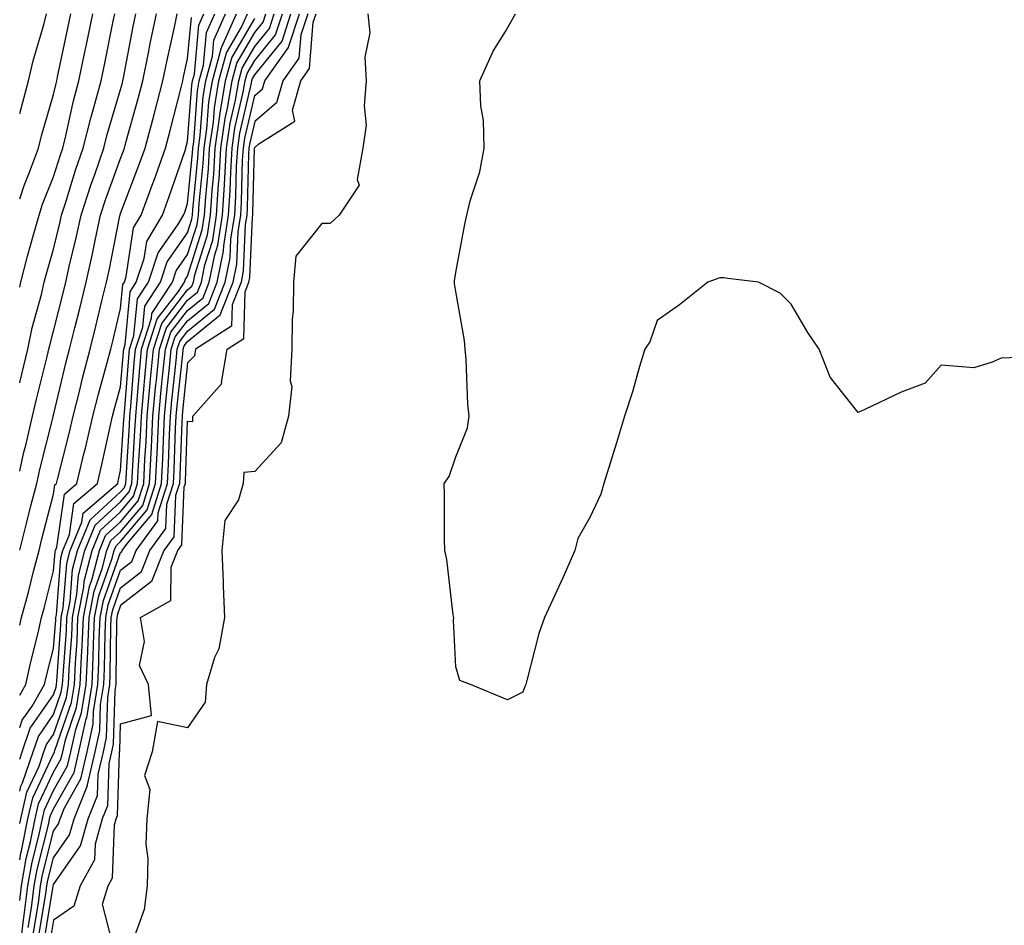
# Model space of a CAD drawing. Units: inches. Extents: x 950003 to 952643, y 7268858 to 7271498.
# Drawn here: x 950003 to 950150, y 7270096 to 7270231 of the extents above; entities that cross this region are included whole.
import ezdxf

# ---------------------------------------------------------------- set-up
doc = ezdxf.new("R2010")
doc.units = ezdxf.units.IN
doc.header["$MEASUREMENT"] = 0
doc.layers.add('Contour_95007268', color=7, linetype='Continuous', true_color=0xd48735)

msp = doc.modelspace()

# ---------------------------------------------------------------- linework, layer by layer
at = {"layer": 'Contour_95007268'}
for points in [[(950003, 7270217.06, 3213), (950004.31, 7270221.92, 3213), (950005.03, 7270224.94, 3213), (950006.63, 7270230.5, 3213), (950007.01, 7270231.92, 3213)], [(950003, 7270204.34, 3212), (950003.66, 7270206.31, 3212), (950004.47, 7270208.34, 3212), (950005.78, 7270211.92, 3212), (950006.23, 7270213.74, 3212), (950008.05, 7270219.91, 3212), (950008.42, 7270221.55, 3212), (950008.52, 7270221.92, 3212), (950008.64, 7270222.51, 3212), (950010.17, 7270229.8, 3212), (950010.61, 7270231.92, 3212)], [(950003, 7270191.19, 3211), (950003.17, 7270191.92, 3211), (950004.16, 7270195.81, 3211), (950005.08, 7270198.95, 3211), (950005.88, 7270201.92, 3211), (950006.42, 7270203.55, 3211), (950008.05, 7270207.63, 3211), (950009.07, 7270210.9, 3211), (950009.41, 7270211.92, 3211), (950009.87, 7270213.74, 3211), (950011.03, 7270218.94, 3211), (950011.82, 7270221.92, 3211), (950012.82, 7270226.69, 3211), (950012.89, 7270227.08, 3211), (950013.9, 7270231.92, 3211)], [(950003, 7270176.92, 3210), (950003.01, 7270176.96, 3210), (950004.21, 7270181.92, 3210), (950004.88, 7270185.09, 3210), (950006.23, 7270190.1, 3210), (950006.65, 7270191.92, 3210), (950006.94, 7270193.03, 3210), (950008.05, 7270196.86, 3210), (950009.04, 7270200.93, 3210), (950009.24, 7270201.92, 3210), (950009.83, 7270203.7, 3210), (950011.34, 7270208.63, 3210), (950012.48, 7270211.92, 3210), (950013.6, 7270216.37, 3210), (950014.07, 7270217.94, 3210), (950015.13, 7270221.92, 3210), (950015.64, 7270224.33, 3210), (950016.96, 7270230.83, 3210), (950017.19, 7270231.92, 3210)], [(950003, 7270163.73, 3209), (950003.59, 7270166.38, 3209), (950003.95, 7270167.82, 3209), (950004.91, 7270171.92, 3209), (950005.51, 7270174.46, 3209), (950007.14, 7270181.01, 3209), (950007.37, 7270181.92, 3209), (950007.48, 7270182.49, 3209), (950008.05, 7270184.59, 3209), (950009.51, 7270190.46, 3209), (950009.87, 7270191.92, 3209), (950010.39, 7270194.26, 3209), (950011.43, 7270198.54, 3209), (950012.15, 7270201.92, 3209), (950013.61, 7270206.36, 3209), (950014.24, 7270208.11, 3209), (950015.56, 7270211.92, 3209), (950016.06, 7270213.91, 3209), (950018.05, 7270220.64, 3209), (950018.33, 7270221.64, 3209), (950018.4, 7270221.92, 3209), (950018.49, 7270222.36, 3209), (950019.93, 7270230.04, 3209), (950020.33, 7270231.92, 3209)], [(950003, 7270151.95, 3208), (950004.01, 7270155.96, 3208), (950004.68, 7270158.55, 3208), (950005.54, 7270161.92, 3208), (950005.99, 7270163.98, 3208), (950007.99, 7270171.86, 3208), (950008.01, 7270171.92, 3208), (950008.01, 7270171.96, 3208), (950008.05, 7270172.1, 3208), (950009.94, 7270180.03, 3208), (950010.45, 7270181.92, 3208), (950011.23, 7270185.1, 3208), (950011.96, 7270188.01, 3208), (950012.9, 7270191.92, 3208), (950013.85, 7270196.12, 3208), (950014.24, 7270198.11, 3208), (950015.05, 7270201.92, 3208), (950015.79, 7270204.18, 3208), (950018.05, 7270210.35, 3208), (950018.48, 7270211.49, 3208), (950018.64, 7270211.92, 3208), (950018.85, 7270212.72, 3208), (950020.69, 7270219.28, 3208), (950021.38, 7270221.92, 3208), (950022.22, 7270226.09, 3208), (950022.48, 7270227.49, 3208), (950023.4, 7270231.92, 3208)], [(950003, 7270140.79, 3207), (950003.26, 7270141.92, 3207), (950004.29, 7270145.68, 3207), (950005.12, 7270148.99, 3207), (950005.89, 7270151.92, 3207), (950006.32, 7270153.65, 3207), (950008.05, 7270160.29, 3207), (950008.26, 7270161.71, 3207), (950008.49, 7270161.92, 3207), (950008.64, 7270162.51, 3207), (950010.41, 7270169.56, 3207), (950010.96, 7270171.92, 3207), (950011.95, 7270175.82, 3207), (950012.38, 7270177.59, 3207), (950013.51, 7270181.92, 3207), (950014.41, 7270185.56, 3207), (950015.27, 7270189.14, 3207), (950015.95, 7270191.92, 3207), (950016.33, 7270193.64, 3207), (950017.93, 7270201.8, 3207), (950017.96, 7270201.92, 3207), (950017.98, 7270201.99, 3207), (950018.05, 7270202.17, 3207), (950020.74, 7270209.23, 3207), (950021.69, 7270211.92, 3207), (950023.04, 7270216.91, 3207), (950023.04, 7270216.93, 3207), (950024.35, 7270221.92, 3207), (950024.97, 7270225, 3207), (950026.08, 7270229.95, 3207), (950026.49, 7270231.92, 3207)], [(950003, 7270120.8, 3204), (950003.38, 7270121.92, 3204), (950004.57, 7270125.4, 3204), (950008.05, 7270130.38, 3204), (950008.45, 7270131.52, 3204), (950008.51, 7270131.92, 3204), (950008.54, 7270132.41, 3204), (950009.16, 7270140.81, 3204), (950009.21, 7270141.92, 3204), (950009.5, 7270143.37, 3204), (950010.01, 7270149.96, 3204), (950010.52, 7270151.92, 3204), (950012.29, 7270156.16, 3204), (950012.48, 7270157.49, 3204), (950017.63, 7270161.92, 3204), (950017.71, 7270162.26, 3204), (950018.05, 7270163.82, 3204), (950018.54, 7270171.43, 3204), (950018.56, 7270171.92, 3204), (950018.62, 7270172.49, 3204), (950019.28, 7270180.69, 3204), (950019.4, 7270181.92, 3204), (950020.04, 7270183.91, 3204), (950020.56, 7270189.41, 3204), (950022.19, 7270191.92, 3204), (950023.67, 7270196.3, 3204), (950026.58, 7270200.45, 3204), (950027.44, 7270201.92, 3204), (950027.61, 7270202.36, 3204), (950028.05, 7270203.64, 3204), (950028.77, 7270211.2, 3204), (950028.82, 7270211.92, 3204), (950028.95, 7270212.82, 3204), (950029.52, 7270220.45, 3204), (950029.77, 7270221.92, 3204), (950030.41, 7270224.28, 3204), (950030.84, 7270229.13, 3204), (950032.09, 7270231.92, 3204)], [(950003, 7270116.02, 3203), (950003.18, 7270116.79, 3203), (950003.41, 7270117.28, 3203), (950005, 7270121.92, 3203), (950005.78, 7270124.19, 3203), (950008.05, 7270127.44, 3203), (950009.2, 7270130.77, 3203), (950009.39, 7270131.92, 3203), (950009.46, 7270133.33, 3203), (950009.96, 7270140.01, 3203), (950010.04, 7270141.92, 3203), (950010.51, 7270144.38, 3203), (950010.89, 7270149.08, 3203), (950011.61, 7270151.92, 3203), (950013.51, 7270156.46, 3203), (950018.05, 7270160.64, 3203), (950018.64, 7270161.33, 3203), (950018.81, 7270161.92, 3203), (950018.86, 7270162.73, 3203), (950019.36, 7270170.61, 3203), (950019.43, 7270171.92, 3203), (950019.56, 7270173.43, 3203), (950020.09, 7270179.88, 3203), (950020.29, 7270181.92, 3203), (950021.35, 7270185.22, 3203), (950021.64, 7270188.33, 3203), (950023.98, 7270191.92, 3203), (950025, 7270194.97, 3203), (950028.05, 7270199.29, 3203), (950028.67, 7270201.3, 3203), (950028.77, 7270201.92, 3203), (950028.82, 7270202.69, 3203), (950029.56, 7270210.41, 3203), (950029.65, 7270211.92, 3203), (950029.92, 7270213.8, 3203), (950030.36, 7270219.61, 3203), (950030.76, 7270221.92, 3203), (950031.75, 7270225.62, 3203), (950031.97, 7270228, 3203), (950033.71, 7270231.92, 3203)], [(950003, 7270111.19, 3202), (950003.15, 7270111.92, 3202), (950004.07, 7270115.9, 3202), (950005.88, 7270119.75, 3202), (950006.62, 7270121.92, 3202), (950006.99, 7270122.98, 3202), (950008.05, 7270124.5, 3202), (950009.96, 7270130.01, 3202), (950010.28, 7270131.92, 3202), (950010.37, 7270134.24, 3202), (950010.76, 7270139.21, 3202), (950010.87, 7270141.92, 3202), (950011.54, 7270145.41, 3202), (950011.76, 7270148.21, 3202), (950012.71, 7270151.92, 3202), (950014.28, 7270155.69, 3202), (950018.05, 7270159.16, 3202), (950019.31, 7270160.66, 3202), (950019.7, 7270161.92, 3202), (950019.8, 7270163.67, 3202), (950020.19, 7270169.78, 3202), (950020.3, 7270171.92, 3202), (950020.52, 7270174.39, 3202), (950020.9, 7270179.07, 3202), (950021.17, 7270181.92, 3202), (950022.66, 7270186.53, 3202), (950022.73, 7270187.24, 3202), (950025.77, 7270191.92, 3202), (950026.35, 7270193.62, 3202), (950028.05, 7270196.04, 3202), (950029.46, 7270200.51, 3202), (950029.67, 7270201.92, 3202), (950029.79, 7270203.66, 3202), (950030.35, 7270209.62, 3202), (950030.49, 7270211.92, 3202), (950030.9, 7270214.77, 3202), (950031.2, 7270218.77, 3202), (950031.73, 7270221.92, 3202), (950033.08, 7270226.89, 3202), (950033.15, 7270227.02, 3202), (950035.34, 7270231.92, 3202)], [(950003, 7270105.79, 3201), (950003.18, 7270106.79, 3201), (950003.26, 7270107.13, 3201), (950004.23, 7270111.92, 3201), (950004.94, 7270115.03, 3201), (950008.05, 7270121.59, 3201), (950008.17, 7270121.8, 3201), (950008.2, 7270121.92, 3201), (950008.24, 7270122.11, 3201), (950010.72, 7270129.25, 3201), (950011.16, 7270131.92, 3201), (950011.3, 7270135.17, 3201), (950011.55, 7270138.42, 3201), (950011.69, 7270141.92, 3201), (950012.56, 7270146.43, 3201), (950012.63, 7270147.34, 3201), (950013.8, 7270151.92, 3201), (950015.05, 7270154.92, 3201), (950018.05, 7270157.68, 3201), (950019.98, 7270159.99, 3201), (950020.59, 7270161.92, 3201), (950020.73, 7270164.6, 3201), (950021.01, 7270168.96, 3201), (950021.16, 7270171.92, 3201), (950021.48, 7270175.35, 3201), (950021.71, 7270178.26, 3201), (950022.06, 7270181.92, 3201), (950023.52, 7270186.45, 3201), (950026.66, 7270190.53, 3201), (950027.57, 7270191.92, 3201), (950027.69, 7270192.28, 3201), (950028.05, 7270192.79, 3201), (950030.23, 7270199.74, 3201), (950030.57, 7270201.92, 3201), (950030.75, 7270204.62, 3201), (950031.15, 7270208.82, 3201), (950031.33, 7270211.92, 3201), (950031.88, 7270215.75, 3201), (950032.04, 7270217.93, 3201), (950032.72, 7270221.92, 3201), (950033.85, 7270226.12, 3201), (950036.08, 7270229.95, 3201), (950036.96, 7270231.92, 3201)], [(950003, 7270091.92, 3199), (950003.5, 7270096.47, 3199), (950003.68, 7270097.55, 3199), (950004.21, 7270101.92, 3199), (950004.79, 7270105.18, 3199), (950005.97, 7270109.84, 3199), (950006.39, 7270111.92, 3199), (950006.7, 7270113.27, 3199), (950008.05, 7270116.11, 3199), (950010.14, 7270119.83, 3199), (950010.63, 7270121.92, 3199), (950011.37, 7270125.24, 3199), (950012.24, 7270127.73, 3199), (950012.91, 7270131.92, 3199), (950013.14, 7270136.83, 3199), (950013.14, 7270137.01, 3199), (950013.35, 7270141.92, 3199), (950014.1, 7270145.87, 3199), (950015.29, 7270149.16, 3199), (950015.99, 7270151.92, 3199), (950016.59, 7270153.38, 3199), (950018.05, 7270154.71, 3199), (950021.34, 7270158.63, 3199), (950022.38, 7270161.92, 3199), (950022.6, 7270166.47, 3199), (950022.66, 7270167.31, 3199), (950022.88, 7270171.92, 3199), (950023.32, 7270176.65, 3199), (950023.39, 7270177.26, 3199), (950023.83, 7270181.92, 3199), (950024.87, 7270185.1, 3199), (950028.05, 7270189.25, 3199), (950029.52, 7270190.45, 3199), (950030.1, 7270191.92, 3199), (950030.63, 7270194.5, 3199), (950031.78, 7270198.19, 3199), (950032.37, 7270201.92, 3199), (950032.66, 7270206.53, 3199), (950032.73, 7270207.24, 3199), (950033, 7270211.92, 3199), (950033.64, 7270216.33, 3199), (950034, 7270217.87, 3199), (950034.67, 7270221.92, 3199), (950035.39, 7270224.58, 3199), (950038.05, 7270229.14, 3199), (950039.3, 7270230.67, 3199), (950039.71, 7270231.92, 3199)], [(950003, 7270125.52, 3205), (950003.37, 7270126.6, 3205), (950004.84, 7270128.71, 3205), (950006.72, 7270131.92, 3205), (950006.96, 7270133.01, 3205), (950008.05, 7270137.29, 3205), (950008.37, 7270141.6, 3205), (950008.39, 7270141.92, 3205), (950008.47, 7270142.34, 3205), (950009.14, 7270150.83, 3205), (950009.43, 7270151.92, 3205), (950010.41, 7270154.28, 3205), (950011.07, 7270158.9, 3205), (950014.58, 7270161.92, 3205), (950015.25, 7270164.72, 3205), (950016.49, 7270170.36, 3205), (950016.85, 7270171.92, 3205), (950017.09, 7270172.88, 3205), (950018.05, 7270176.31, 3205), (950018.47, 7270181.5, 3205), (950018.51, 7270181.92, 3205), (950018.73, 7270182.6, 3205), (950019.47, 7270190.5, 3205), (950020.39, 7270191.92, 3205), (950021.58, 7270195.45, 3205), (950021.97, 7270198, 3205), (950024.28, 7270201.92, 3205), (950025.3, 7270204.67, 3205), (950027.66, 7270211.53, 3205), (950027.8, 7270211.92, 3205), (950027.85, 7270212.12, 3205), (950028.05, 7270212.91, 3205), (950028.68, 7270221.29, 3205), (950028.79, 7270221.92, 3205), (950029.07, 7270222.94, 3205), (950029.72, 7270230.25, 3205), (950030.47, 7270231.92, 3205)], [(950004.27, 7270095.7, 3198), (950004.76, 7270098.63, 3198), (950005.16, 7270101.92, 3198), (950005.6, 7270104.37, 3198), (950007.33, 7270111.2, 3198), (950007.47, 7270111.92, 3198), (950007.58, 7270112.39, 3198), (950008.05, 7270113.38, 3198), (950011.13, 7270118.84, 3198), (950011.84, 7270121.92, 3198), (950012.93, 7270126.8, 3198), (950012.99, 7270126.98, 3198), (950013.79, 7270131.92, 3198), (950013.98, 7270135.99, 3198), (950014.01, 7270137.88, 3198), (950014.17, 7270141.92, 3198), (950014.8, 7270145.17, 3198), (950016.75, 7270150.62, 3198), (950017.08, 7270151.92, 3198), (950017.37, 7270152.6, 3198), (950018.05, 7270153.23, 3198), (950022.01, 7270157.96, 3198), (950023.26, 7270161.92, 3198), (950023.49, 7270166.48, 3198), (950023.53, 7270167.4, 3198), (950023.75, 7270171.92, 3198), (950024.11, 7270175.86, 3198), (950024.37, 7270178.24, 3198), (950024.72, 7270181.92, 3198), (950025.53, 7270184.44, 3198), (950028.05, 7270187.71, 3198), (950030.37, 7270189.6, 3198), (950031.28, 7270191.92, 3198), (950032.11, 7270195.98, 3198), (950032.56, 7270197.41, 3198), (950033.26, 7270201.92, 3198), (950033.55, 7270206.42, 3198), (950033.58, 7270207.45, 3198), (950033.84, 7270211.92, 3198), (950034.37, 7270215.6, 3198), (950035.17, 7270219.04, 3198), (950035.66, 7270221.92, 3198), (950036.17, 7270223.8, 3198), (950038.05, 7270227.04, 3198), (950040.24, 7270229.73, 3198), (950040.96, 7270231.92, 3198)], [(950005.04, 7270094.93, 3197), (950005.84, 7270099.71, 3197), (950006.11, 7270101.92, 3197), (950006.4, 7270103.57, 3197), (950008.05, 7270110.06, 3197), (950008.81, 7270111.16, 3197), (950009.03, 7270111.92, 3197), (950009.69, 7270113.56, 3197), (950012.1, 7270117.87, 3197), (950013.05, 7270121.92, 3197), (950013.97, 7270126, 3197), (950014.02, 7270127.89, 3197), (950014.67, 7270131.92, 3197), (950014.82, 7270135.15, 3197), (950014.87, 7270138.74, 3197), (950015, 7270141.92, 3197), (950015.49, 7270144.48, 3197), (950018.05, 7270151.62, 3197), (950018.23, 7270151.74, 3197), (950018.29, 7270151.92, 3197), (950018.95, 7270152.82, 3197), (950022.69, 7270157.28, 3197), (950024.15, 7270161.92, 3197), (950024.34, 7270165.63, 3197), (950024.44, 7270168.31, 3197), (950024.61, 7270171.92, 3197), (950024.91, 7270175.06, 3197), (950025.35, 7270179.22, 3197), (950025.61, 7270181.92, 3197), (950026.2, 7270183.77, 3197), (950028.05, 7270186.17, 3197), (950031.22, 7270188.75, 3197), (950032.46, 7270191.92, 3197), (950033.41, 7270196.56, 3197), (950033.44, 7270197.31, 3197), (950034.16, 7270201.92, 3197), (950034.4, 7270205.57, 3197), (950034.47, 7270208.34, 3197), (950034.68, 7270211.92, 3197), (950035.1, 7270214.87, 3197), (950036.35, 7270220.22, 3197), (950036.63, 7270221.92, 3197), (950036.94, 7270223.03, 3197), (950038.05, 7270224.95, 3197), (950041.17, 7270228.8, 3197), (950042.21, 7270231.92, 3197)], [(950005.81, 7270094.16, 3196), (950006.92, 7270100.79, 3196), (950007.05, 7270101.92, 3196), (950007.21, 7270102.76, 3196), (950008.05, 7270106.09, 3196), (950010.45, 7270109.52, 3196), (950011.12, 7270111.92, 3196), (950013.11, 7270116.86, 3196), (950013.12, 7270116.99, 3196), (950014.27, 7270121.92, 3196), (950014.95, 7270125.02, 3196), (950015.07, 7270128.94, 3196), (950015.56, 7270131.92, 3196), (950015.67, 7270134.3, 3196), (950015.73, 7270139.6, 3196), (950015.83, 7270141.92, 3196), (950016.18, 7270143.79, 3196), (950018.05, 7270148.98, 3196), (950019.7, 7270150.27, 3196), (950020.35, 7270151.92, 3196), (950023.61, 7270156.36, 3196), (950023.66, 7270157.53, 3196), (950025.04, 7270161.92, 3196), (950025.19, 7270164.78, 3196), (950025.34, 7270169.21, 3196), (950025.48, 7270171.92, 3196), (950025.7, 7270174.27, 3196), (950026.33, 7270180.2, 3196), (950026.5, 7270181.92, 3196), (950026.88, 7270183.09, 3196), (950028.05, 7270184.63, 3196), (950032.07, 7270187.9, 3196), (950033.65, 7270191.92, 3196), (950034.4, 7270195.57, 3196), (950034.51, 7270198.38, 3196), (950035.06, 7270201.92, 3196), (950035.24, 7270204.73, 3196), (950035.35, 7270209.22, 3196), (950035.52, 7270211.92, 3196), (950035.83, 7270214.14, 3196), (950037.52, 7270221.39, 3196), (950037.61, 7270221.92, 3196), (950037.71, 7270222.26, 3196), (950038.05, 7270222.85, 3196), (950042.12, 7270227.85, 3196), (950043.46, 7270231.92, 3196)], [(950006.59, 7270093.38, 3195), (950008, 7270101.87, 3195), (950008, 7270101.92, 3195), (950008.05, 7270102.11, 3195), (950012.09, 7270107.88, 3195), (950013.22, 7270111.92, 3195), (950014.6, 7270115.37, 3195), (950014.7, 7270118.57, 3195), (950015.48, 7270121.92, 3195), (950015.95, 7270124.02, 3195), (950016.13, 7270130, 3195), (950016.44, 7270131.92, 3195), (950016.51, 7270133.46, 3195), (950016.59, 7270140.46, 3195), (950016.65, 7270141.92, 3195), (950016.88, 7270143.09, 3195), (950018.05, 7270146.35, 3195), (950021.18, 7270148.79, 3195), (950022.42, 7270151.92, 3195), (950024.8, 7270155.17, 3195), (950024.95, 7270158.82, 3195), (950025.93, 7270161.92, 3195), (950026.03, 7270163.94, 3195), (950026.25, 7270170.12, 3195), (950026.35, 7270171.92, 3195), (950026.49, 7270173.48, 3195), (950027.31, 7270181.18, 3195), (950027.39, 7270181.92, 3195), (950027.54, 7270182.43, 3195), (950028.05, 7270183.08, 3195), (950032.92, 7270187.05, 3195), (950034.83, 7270191.92, 3195), (950035.37, 7270194.6, 3195), (950035.57, 7270199.44, 3195), (950035.96, 7270201.92, 3195), (950036.08, 7270203.89, 3195), (950036.25, 7270210.12, 3195), (950036.36, 7270211.92, 3195), (950036.57, 7270213.4, 3195), (950038.05, 7270219.76, 3195), (950039.21, 7270220.76, 3195), (950039.54, 7270221.92, 3195), (950043.07, 7270226.9, 3195), (950043.07, 7270226.94, 3195), (950044.71, 7270231.92, 3195)], [(950045.96, 7270231.92, 3194), (950044.93, 7270228.8, 3194), (950044.64, 7270225.33, 3194), (950042.23, 7270221.92, 3194), (950041.31, 7270218.66, 3194), (950038.05, 7270215.88, 3194), (950037.3, 7270212.67, 3194), (950037.19, 7270211.92, 3194), (950037.14, 7270211.01, 3194), (950036.93, 7270203.04, 3194), (950036.85, 7270201.92, 3194), (950036.63, 7270200.5, 3194), (950036.35, 7270193.62, 3194), (950036.01, 7270191.92, 3194), (950034.69, 7270188.56, 3194), (950034.6, 7270185.37, 3194), (950029.22, 7270181.92, 3194), (950029.05, 7270180.92, 3194), (950028.05, 7270179.89, 3194), (950027.28, 7270172.69, 3194), (950027.21, 7270171.92, 3194), (950027.17, 7270171.04, 3194), (950026.88, 7270163.09, 3194), (950026.82, 7270161.92, 3194), (950026.25, 7270160.12, 3194), (950026, 7270153.97, 3194), (950024.5, 7270151.92, 3194), (950022.67, 7270147.3, 3194), (950018.05, 7270143.73, 3194), (950017.57, 7270142.4, 3194), (950017.48, 7270141.92, 3194), (950017.45, 7270141.32, 3194), (950017.35, 7270132.62, 3194), (950017.32, 7270131.92, 3194), (950017.17, 7270131.04, 3194), (950016.95, 7270123.02, 3194), (950016.69, 7270121.92, 3194), (950016.28, 7270120.15, 3194), (950016.1, 7270113.87, 3194), (950015.31, 7270111.92, 3194), (950014.26, 7270108.13, 3194), (950014.17, 7270105.8, 3194), (950012.02, 7270101.92, 3194), (950011.07, 7270098.9, 3194), (950008.05, 7270096.8, 3194), (950007.35, 7270092.62, 3194)], [(950016.94, 7270093.03, 3193), (950015.34, 7270099.21, 3193), (950016.2, 7270101.92, 3193), (950016.86, 7270103.11, 3193), (950017.15, 7270111.02, 3193), (950017.4, 7270111.92, 3193), (950017.59, 7270112.38, 3193), (950017.86, 7270121.73, 3193), (950017.9, 7270121.92, 3193), (950017.93, 7270122.04, 3193), (950018.05, 7270126.05, 3193), (950022.66, 7270127.31, 3193), (950022.19, 7270131.92, 3193), (950020.89, 7270134.76, 3193), (950021.61, 7270138.36, 3193), (950021, 7270141.92, 3193), (950025.53, 7270144.44, 3193), (950025.58, 7270149.45, 3193), (950026.56, 7270151.92, 3193), (950027.19, 7270152.78, 3193), (950027.55, 7270161.42, 3193), (950027.71, 7270161.92, 3193), (950027.73, 7270162.24, 3193), (950028.05, 7270171.2, 3193), (950028.84, 7270171.13, 3193), (950028.8, 7270171.92, 3193), (950033.16, 7270176.81, 3193), (950033.1, 7270176.97, 3193), (950033.94, 7270181.92, 3193), (950036.45, 7270183.52, 3193), (950036.63, 7270190.5, 3193), (950037.19, 7270191.92, 3193), (950037.34, 7270192.63, 3193), (950037.7, 7270201.57, 3193), (950037.75, 7270201.92, 3193), (950037.77, 7270202.2, 3193), (950038.03, 7270211.9, 3193), (950038.03, 7270211.92, 3193), (950038.03, 7270211.94, 3193), (950038.05, 7270212.01, 3193), (950038.65, 7270212.52, 3193), (950044.05, 7270215.92, 3193), (950043.68, 7270217.55, 3193), (950044.92, 7270221.92, 3193), (950046.21, 7270223.76, 3193), (950046.79, 7270230.66, 3193), (950047.21, 7270231.92, 3193)], [(950054.93, 7270231.92, 3193), (950055.23, 7270229.1, 3193), (950054.49, 7270225.48, 3193), (950054.69, 7270221.92, 3193), (950054.35, 7270218.22, 3193), (950054.65, 7270215.32, 3193), (950054.15, 7270211.92, 3193), (950053.34, 7270207.21, 3193), (950053.61, 7270206.36, 3193), (950050.65, 7270201.92, 3193), (950049.32, 7270200.65, 3193), (950048.05, 7270200.67, 3193), (950044.17, 7270195.8, 3193), (950043.84, 7270191.92, 3193), (950043.79, 7270187.66, 3193), (950043.63, 7270186.34, 3193), (950043.59, 7270181.92, 3193), (950043.34, 7270177.21, 3193), (950043.59, 7270176.38, 3193), (950043.09, 7270171.92, 3193), (950042.01, 7270167.96, 3193), (950038.05, 7270163.68, 3193), (950036.41, 7270163.56, 3193), (950036.35, 7270161.92, 3193), (950035.62, 7270159.49, 3193), (950033.59, 7270156.38, 3193), (950033.15, 7270151.92, 3193), (950033.32, 7270147.19, 3193), (950033.35, 7270146.62, 3193), (950033.53, 7270141.92, 3193), (950032.7, 7270137.27, 3193), (950032.07, 7270135.94, 3193), (950030.88, 7270131.92, 3193), (950030.68, 7270129.29, 3193), (950028.05, 7270125.49, 3193), (950023.53, 7270126.44, 3193), (950022.77, 7270121.92, 3193), (950021.6, 7270118.37, 3193), (950022.39, 7270116.26, 3193), (950021.95, 7270111.92, 3193), (950021.82, 7270108.15, 3193), (950022.11, 7270105.98, 3193), (950022.02, 7270101.92, 3193), (950021.56, 7270098.41, 3193), (950019.87, 7270093.74, 3193)], [(950157.04, 7270180.91, 3193), (950149.38, 7270180.59, 3193), (950148.05, 7270180, 3193), (950145.28, 7270179.15, 3193), (950140.41, 7270179.56, 3193), (950138.05, 7270176.88, 3193), (950134.45, 7270175.52, 3193), (950129.05, 7270172.92, 3193), (950128.05, 7270172.47, 3193), (950123.89, 7270177.76, 3193), (950122.24, 7270181.92, 3193), (950120.55, 7270184.42, 3193), (950118.05, 7270188.65, 3193), (950116.43, 7270190.3, 3193), (950113.2, 7270191.92, 3193), (950108.6, 7270192.47, 3193), (950108.05, 7270192.55, 3193), (950107.41, 7270192.56, 3193), (950105.64, 7270191.92, 3193), (950101.41, 7270188.56, 3193), (950098.05, 7270186.21, 3193), (950096.97, 7270183, 3193), (950096.24, 7270181.92, 3193), (950095.45, 7270179.32, 3193), (950094.39, 7270175.58, 3193), (950093.22, 7270171.92, 3193), (950092.02, 7270167.95, 3193), (950091.05, 7270164.92, 3193), (950090.11, 7270161.92, 3193), (950089.66, 7270160.31, 3193), (950088.05, 7270156.83, 3193), (950086.26, 7270153.71, 3193), (950085.79, 7270151.92, 3193), (950083.99, 7270147.86, 3193), (950083.42, 7270146.55, 3193), (950081.25, 7270141.92, 3193), (950080.43, 7270139.54, 3193), (950078.64, 7270132.51, 3193), (950078.46, 7270131.92, 3193), (950078.35, 7270131.62, 3193), (950078.05, 7270130.77, 3193), (950075.76, 7270129.63, 3193), (950070.25, 7270131.92, 3193), (950068.65, 7270132.52, 3193), (950068.05, 7270134.57, 3193), (950067.68, 7270141.55, 3193), (950067.73, 7270141.92, 3193), (950067.65, 7270142.32, 3193), (950066.69, 7270150.56, 3193), (950066.41, 7270151.92, 3193), (950066.35, 7270153.62, 3193), (950066.37, 7270160.24, 3193), (950066.31, 7270161.92, 3193), (950067.04, 7270162.93, 3193), (950068.05, 7270165.9, 3193), (950069.79, 7270170.18, 3193), (950070.04, 7270171.92, 3193), (950069.85, 7270173.72, 3193), (950069.59, 7270180.38, 3193), (950069.44, 7270181.92, 3193), (950069.33, 7270183.2, 3193), (950068.05, 7270190.51, 3193), (950067.85, 7270191.72, 3193), (950067.83, 7270191.92, 3193), (950067.84, 7270192.13, 3193), (950068.05, 7270193.38, 3193), (950069.4, 7270200.57, 3193), (950069.67, 7270201.92, 3193), (950070.18, 7270204.05, 3193), (950071.61, 7270208.36, 3193), (950072.28, 7270211.92, 3193), (950072.17, 7270216.04, 3193), (950071.76, 7270218.21, 3193), (950071.61, 7270221.92, 3193), (950073.61, 7270226.36, 3193), (950075.44, 7270229.31, 3193), (950076.94, 7270231.92, 3193)], [(950003, 7270130.32, 3206), (950003.94, 7270131.92, 3206), (950004.65, 7270135.32, 3206), (950005.76, 7270139.63, 3206), (950006.27, 7270141.92, 3206), (950006.65, 7270143.32, 3206), (950008.05, 7270148.9, 3206), (950008.27, 7270151.7, 3206), (950008.33, 7270151.92, 3206), (950008.53, 7270152.4, 3206), (950009.66, 7270160.31, 3206), (950011.54, 7270161.92, 3206), (950012.63, 7270166.5, 3206), (950012.81, 7270167.16, 3206), (950013.9, 7270171.92, 3206), (950014.74, 7270175.23, 3206), (950016.05, 7270179.92, 3206), (950016.58, 7270181.92, 3206), (950016.87, 7270183.1, 3206), (950018.05, 7270188.01, 3206), (950018.38, 7270191.59, 3206), (950018.61, 7270191.92, 3206), (950018.88, 7270192.75, 3206), (950019.97, 7270200, 3206), (950021.12, 7270201.92, 3206), (950022.91, 7270206.78, 3206), (950022.99, 7270206.98, 3206), (950024.74, 7270211.92, 3206), (950025.44, 7270214.53, 3206), (950027.07, 7270220.94, 3206), (950027.33, 7270221.92, 3206), (950027.44, 7270222.53, 3206), (950028.05, 7270225.22, 3206), (950028.61, 7270231.36, 3206)], [(950003, 7270099.75, 3200), (950003.26, 7270101.92, 3200), (950003.99, 7270105.98, 3200), (950004.62, 7270108.49, 3200), (950005.32, 7270111.92, 3200), (950005.82, 7270114.15, 3200), (950008.05, 7270118.85, 3200), (950009.15, 7270120.82, 3200), (950009.41, 7270121.92, 3200), (950009.81, 7270123.68, 3200), (950011.48, 7270128.49, 3200), (950012.03, 7270131.92, 3200), (950012.22, 7270136.09, 3200), (950012.34, 7270137.63, 3200), (950012.52, 7270141.92, 3200), (950013.41, 7270146.56, 3200), (950013.82, 7270147.69, 3200), (950014.9, 7270151.92, 3200), (950015.82, 7270154.15, 3200), (950018.05, 7270156.2, 3200), (950020.66, 7270159.31, 3200), (950021.49, 7270161.92, 3200), (950021.66, 7270165.53, 3200), (950021.84, 7270168.13, 3200), (950022.02, 7270171.92, 3200), (950022.42, 7270176.3, 3200), (950022.52, 7270177.45, 3200), (950022.94, 7270181.92, 3200), (950024.19, 7270185.78, 3200), (950028.05, 7270190.79, 3200), (950028.67, 7270191.3, 3200), (950028.92, 7270191.92, 3200), (950029.13, 7270193, 3200), (950031.01, 7270198.96, 3200), (950031.47, 7270201.92, 3200), (950031.7, 7270205.57, 3200), (950031.94, 7270208.03, 3200), (950032.17, 7270211.92, 3200), (950032.85, 7270216.72, 3200), (950032.88, 7270217.09, 3200), (950033.69, 7270221.92, 3200), (950034.62, 7270225.35, 3200), (950038.05, 7270231.24, 3200)]]:
    msp.add_polyline3d(points, dxfattribs=at)

doc.saveas('drawing.dxf')
